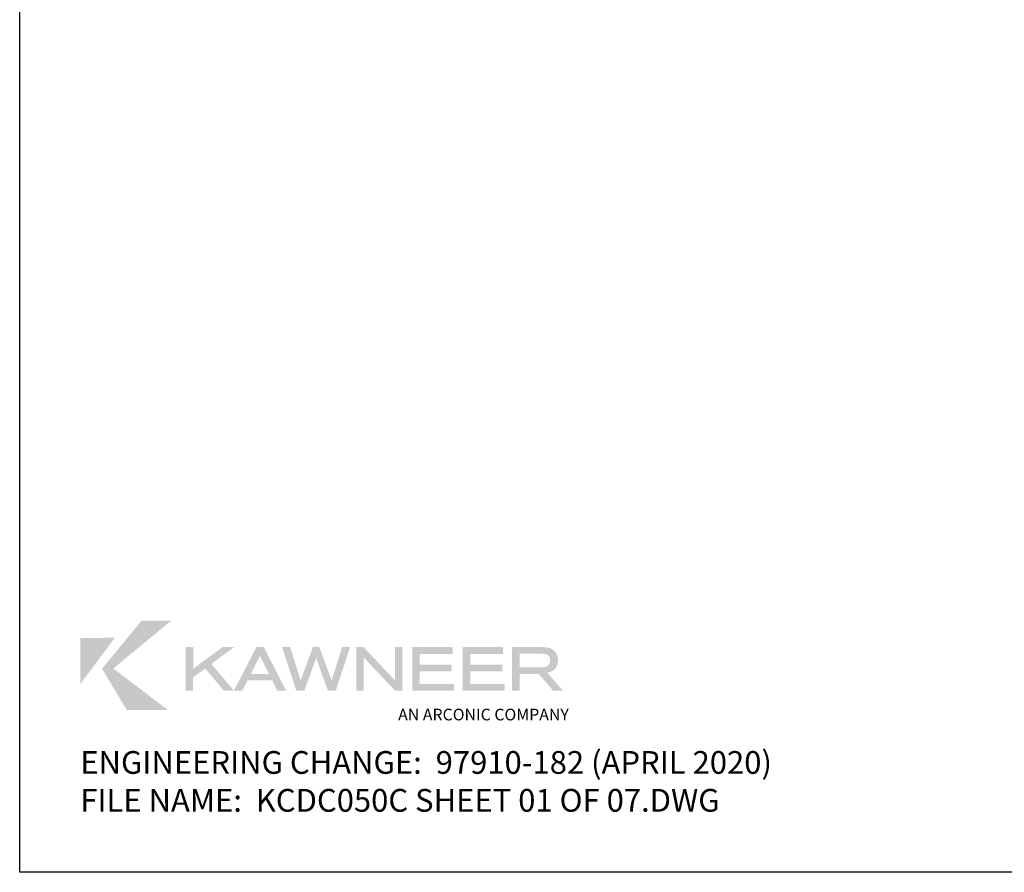
# Model space of a CAD drawing. Extents: x 0 to 91, y 0 to 57.9.
# Drawn here: x 0 to 16.2, y 0 to 14.1 of the extents above; entities that cross this region are included whole.
import ezdxf

# ---------------------------------------------------------------- set-up
doc = ezdxf.new("R2010")
doc.units = 0
doc.header["$LTSCALE"] = 0.5
doc.header["$MEASUREMENT"] = 0
doc.layers.get('0').update_dxf_attribs({"color": 4, "linetype": 'CONTINUOUS'})
for name, color, linetype in [('FORMAT', 7, 'CONTINUOUS'), ('Kawneer Logo-English', 7, 'CONTINUOUS'), ('TEXT', 3, 'CONTINUOUS')]:
    doc.layers.add(name, color=color, linetype=linetype)
doc.styles.get("Standard").update_dxf_attribs({"font": 'arial.ttf'})

# ---------------------------------------------------------------- blocks, each defined once
blk = doc.blocks.new('Kawneer Logo English')
at = {"layer": 'Kawneer Logo-English'}
for points in [[(0.2706, 0.0336), (0.2688, 0.035), (0.2633, 0.0391), (0.255, 0.0454), (0.2442, 0.0536), (0.2314, 0.0633), (0.2173, 0.0741), (0.202, 0.0857), (0.1863, 0.0976), (0.1706, 0.1096), (0.1553, 0.1211), (0.1411, 0.132), (0.1285, 0.1417), (0.1176, 0.15), (0.1094, 0.1563), (0.1041, 0.1604), (0.1023, 0.1619), (0.1044, 0.1637), (0.1101, 0.1683), (0.1189, 0.1757), (0.1304, 0.1851), (0.1439, 0.1963), (0.159, 0.2087), (0.1751, 0.2221), (0.1917, 0.2359), (0.2083, 0.2496), (0.2244, 0.2628), (0.2395, 0.2753), (0.253, 0.2864), (0.2644, 0.2959), (0.2731, 0.3031), (0.2788, 0.3078), (0.2808, 0.3095), (0.2799, 0.3095), (0.277, 0.3096), (0.2725, 0.3096), (0.2666, 0.3096), (0.2597, 0.3096), (0.252, 0.3096), (0.2438, 0.3096), (0.2352, 0.3096), (0.2267, 0.3096), (0.2184, 0.3095), (0.2106, 0.3095), (0.2037, 0.3095), (0.1979, 0.3095), (0.1933, 0.3095), (0.1904, 0.3095), (0.1894, 0.3095), (0.188, 0.3078), (0.1841, 0.303), (0.1781, 0.2958), (0.1702, 0.2862), (0.161, 0.2751), (0.1507, 0.2625), (0.1396, 0.2491), (0.1283, 0.2352), (0.1169, 0.2214), (0.1059, 0.208), (0.0955, 0.1955), (0.0863, 0.1843), (0.0785, 0.1748), (0.0724, 0.1675), (0.0686, 0.1627), (0.0672, 0.1612), (0.068, 0.1597), (0.0704, 0.1556), (0.0743, 0.1493), (0.0791, 0.1412), (0.0849, 0.1315), (0.0913, 0.1208), (0.0982, 0.1092), (0.1053, 0.0973), (0.1124, 0.0855), (0.1193, 0.0739), (0.1257, 0.0632), (0.1315, 0.0535), (0.1364, 0.0454), (0.1402, 0.0391), (0.1426, 0.035), (0.1435, 0.0336)], [(0.0002, 0.2564), (0, 0.1137), (0.0012, 0.1153), (0.0046, 0.1197), (0.0099, 0.1268), (0.0167, 0.136), (0.0248, 0.1468), (0.0339, 0.1588), (0.0435, 0.1717), (0.0535, 0.185), (0.0634, 0.1984), (0.073, 0.2112), (0.0821, 0.2234), (0.0902, 0.2342), (0.097, 0.2433), (0.1022, 0.2503), (0.1057, 0.2549), (0.1069, 0.2565)], [(0.8092, 0.2278), (0.7789, 0.1309), (0.7782, 0.1288), (0.7776, 0.127), (0.7771, 0.1253), (0.7767, 0.1238), (0.7764, 0.1249), (0.7761, 0.126), (0.7759, 0.1268), (0.7758, 0.1272), (0.7756, 0.128), (0.7751, 0.1292), (0.774, 0.1323), (0.7721, 0.1373), (0.7698, 0.1436), (0.7671, 0.1512), (0.764, 0.1596), (0.7606, 0.1686), (0.7573, 0.1779), (0.7539, 0.1872), (0.7506, 0.1962), (0.7475, 0.2046), (0.7448, 0.2122), (0.7424, 0.2185), (0.7406, 0.2235), (0.7395, 0.2266), (0.7391, 0.2278), (0.7191, 0.2278), (0.6843, 0.1336), (0.6832, 0.1306), (0.6824, 0.1282), (0.6817, 0.1261), (0.6812, 0.1241), (0.6809, 0.1251), (0.6805, 0.1262), (0.6802, 0.1273), (0.6799, 0.1287), (0.6795, 0.1298), (0.6785, 0.1329), (0.677, 0.1378), (0.675, 0.1442), (0.6726, 0.1516), (0.67, 0.16), (0.6672, 0.169), (0.6643, 0.1782), (0.6614, 0.1875), (0.6586, 0.1964), (0.656, 0.2047), (0.6536, 0.2123), (0.6516, 0.2186), (0.6501, 0.2235), (0.6491, 0.2266), (0.6488, 0.2278), (0.6238, 0.2278), (0.6676, 0.0927), (0.6923, 0.0927), (0.726, 0.1855), (0.727, 0.1883), (0.7278, 0.1906), (0.7285, 0.1928), (0.729, 0.1947), (0.7299, 0.1922), (0.7307, 0.1894), (0.7318, 0.1863), (0.7331, 0.1827), (0.7655, 0.0927), (0.7896, 0.0927), (0.8341, 0.2278), (0.8306, 0.2278)], [(0.9726, 0.2278), (0.9726, 0.1355), (0.973, 0.1265), (0.973, 0.1255), (0.9731, 0.1238), (0.9717, 0.1254), (0.9711, 0.1263), (0.9642, 0.1339), (0.8756, 0.2278), (0.853, 0.2278), (0.853, 0.0927), (0.8757, 0.0927), (0.8757, 0.1928), (0.8757, 0.1931), (0.8756, 0.194), (0.8755, 0.1953), (0.8754, 0.1968), (0.8756, 0.1965), (0.8757, 0.1963), (0.8765, 0.1955), (0.8782, 0.1936), (0.8798, 0.1918), (0.8805, 0.1909), (0.8816, 0.1898), (0.8845, 0.1867), (0.8892, 0.1819), (0.8952, 0.1756), (0.9021, 0.1681), (0.91, 0.1598), (0.9184, 0.151), (0.9272, 0.1418), (0.9358, 0.1326), (0.9442, 0.1237), (0.9521, 0.1154), (0.9591, 0.108), (0.965, 0.1017), (0.9696, 0.0969), (0.9726, 0.0938), (0.9736, 0.0927), (0.9952, 0.0927), (0.9952, 0.2278), (0.9927, 0.2278)], [(1.0494, 0.1526), (1.0512, 0.1526), (1.0549, 0.1526), (1.0602, 0.1526), (1.0668, 0.1526), (1.0744, 0.1526), (1.0827, 0.1526), (1.0915, 0.1526), (1.1006, 0.1526), (1.1095, 0.1526), (1.1182, 0.1526), (1.1262, 0.1526), (1.1334, 0.1526), (1.1396, 0.1526), (1.1442, 0.1526), (1.1472, 0.1526), (1.1482, 0.1526), (1.1482, 0.173), (1.1472, 0.173), (1.1442, 0.173), (1.1396, 0.173), (1.1335, 0.173), (1.1262, 0.173), (1.1182, 0.173), (1.1095, 0.173), (1.1006, 0.173), (1.0915, 0.173), (1.0827, 0.173), (1.0744, 0.173), (1.0668, 0.173), (1.0602, 0.173), (1.0549, 0.173), (1.0512, 0.173), (1.0494, 0.173), (1.0494, 0.1754), (1.0494, 0.1794), (1.0494, 0.1844), (1.0494, 0.1899), (1.0494, 0.1953), (1.0494, 0.2003), (1.0494, 0.2043), (1.0494, 0.2067), (1.0512, 0.2067), (1.055, 0.2067), (1.0605, 0.2067), (1.0672, 0.2067), (1.075, 0.2067), (1.0835, 0.2067), (1.0925, 0.2067), (1.1019, 0.2067), (1.1111, 0.2067), (1.12, 0.2067), (1.1283, 0.2067), (1.1356, 0.2067), (1.1419, 0.2067), (1.1466, 0.2067), (1.1497, 0.2067), (1.1508, 0.2067), (1.1508, 0.2278), (1.1483, 0.2278), (1.0259, 0.2278), (1.0259, 0.0927), (1.1556, 0.0927), (1.1556, 0.1137), (1.1545, 0.1137), (1.1512, 0.1137), (1.1462, 0.1137), (1.1397, 0.1137), (1.1319, 0.1137), (1.1232, 0.1137), (1.1139, 0.1137), (1.1043, 0.1137), (1.0945, 0.1137), (1.0851, 0.1137), (1.0761, 0.1137), (1.0679, 0.1137), (1.0609, 0.1137), (1.0552, 0.1137), (1.0513, 0.1137), (1.0494, 0.1137), (1.0494, 0.1164), (1.0494, 0.1209), (1.0494, 0.1267), (1.0494, 0.1331), (1.0494, 0.1395), (1.0494, 0.1453), (1.0494, 0.1499)], [(1.2056, 0.1526), (1.2075, 0.1526), (1.2112, 0.1526), (1.2165, 0.1526), (1.223, 0.1526), (1.2306, 0.1526), (1.239, 0.1526), (1.2478, 0.1526), (1.2568, 0.1526), (1.2658, 0.1526), (1.2744, 0.1526), (1.2826, 0.1526), (1.2897, 0.1526), (1.2958, 0.1526), (1.3005, 0.1526), (1.3035, 0.1526), (1.3045, 0.1526), (1.3045, 0.173), (1.3035, 0.173), (1.3005, 0.173), (1.2958, 0.173), (1.2897, 0.173), (1.2826, 0.173), (1.2744, 0.173), (1.2658, 0.173), (1.2568, 0.173), (1.2478, 0.173), (1.239, 0.173), (1.2306, 0.173), (1.223, 0.173), (1.2165, 0.173), (1.2112, 0.173), (1.2075, 0.173), (1.2056, 0.173), (1.2056, 0.1754), (1.2056, 0.1794), (1.2056, 0.1844), (1.2056, 0.1899), (1.2056, 0.1953), (1.2056, 0.2003), (1.2056, 0.2043), (1.2056, 0.2067), (1.2075, 0.2067), (1.2113, 0.2067), (1.2167, 0.2067), (1.2234, 0.2067), (1.2313, 0.2067), (1.2397, 0.2067), (1.2489, 0.2067), (1.2581, 0.2067), (1.2674, 0.2067), (1.2762, 0.2067), (1.2845, 0.2067), (1.2919, 0.2067), (1.2981, 0.2067), (1.3029, 0.2067), (1.306, 0.2067), (1.3071, 0.2067), (1.3071, 0.2278), (1.3046, 0.2278), (1.1822, 0.2278), (1.1822, 0.0927), (1.3119, 0.0927), (1.3119, 0.1137), (1.3107, 0.1137), (1.3075, 0.1137), (1.3024, 0.1137), (1.2959, 0.1137), (1.2882, 0.1137), (1.2795, 0.1137), (1.2702, 0.1137), (1.2605, 0.1137), (1.2508, 0.1137), (1.2413, 0.1137), (1.2324, 0.1137), (1.2242, 0.1137), (1.2172, 0.1137), (1.2115, 0.1137), (1.2076, 0.1137), (1.2056, 0.1137), (1.2056, 0.1164), (1.2056, 0.1209), (1.2056, 0.1267), (1.2056, 0.1331), (1.2056, 0.1395), (1.2056, 0.1453), (1.2056, 0.1499)]]:
    blk.add_hatch(color=256, dxfattribs=at).paths.add_polyline_path(points)
h = blk.add_hatch(color=256, dxfattribs=at)
h.paths.add_polyline_path([(0.527, 0.1446), (0.529, 0.1487), (0.5323, 0.1552), (0.5365, 0.1634), (0.541, 0.1723), (0.5453, 0.1808), (0.5491, 0.1882), (0.5516, 0.1932), (0.5526, 0.1952), (0.5528, 0.1958), (0.5534, 0.1971), (0.5542, 0.199), (0.555, 0.2013), (0.5555, 0.2001), (0.5561, 0.1989), (0.5567, 0.1975), (0.5575, 0.1959), (0.5583, 0.1943), (0.5606, 0.1896), (0.564, 0.1829), (0.568, 0.1749), (0.5724, 0.1662), (0.5766, 0.1578), (0.5803, 0.1503), (0.5831, 0.1446), (0.5791, 0.1446), (0.5725, 0.1446), (0.5642, 0.1446), (0.555, 0.1446), (0.5459, 0.1446), (0.5376, 0.1446), (0.5311, 0.1446)], flags=16)
h.paths.add_polyline_path([(0.5657, 0.2278), (0.5444, 0.2278), (0.4748, 0.0934), (0.473, 0.0956), (0.47, 0.0991), (0.4661, 0.1037), (0.4616, 0.1091), (0.4563, 0.1153), (0.4507, 0.122), (0.4448, 0.1291), (0.4387, 0.1362), (0.4327, 0.1433), (0.4269, 0.1502), (0.4215, 0.1567), (0.4165, 0.1626), (0.4123, 0.1675), (0.4089, 0.1715), (0.4065, 0.1744), (0.4053, 0.1758), (0.4067, 0.1769), (0.4094, 0.1789), (0.4132, 0.1817), (0.4179, 0.1852), (0.4232, 0.1891), (0.4291, 0.1935), (0.4353, 0.1982), (0.4416, 0.2029), (0.4479, 0.2076), (0.454, 0.2121), (0.4596, 0.2163), (0.4646, 0.22), (0.4689, 0.2232), (0.4721, 0.2256), (0.4743, 0.2272), (0.475, 0.2278), (0.4674, 0.2278), (0.4396, 0.2278), (0.4386, 0.227), (0.4359, 0.2251), (0.4318, 0.2221), (0.4264, 0.2181), (0.4201, 0.2133), (0.4129, 0.208), (0.4051, 0.2023), (0.397, 0.1963), (0.3889, 0.1904), (0.3809, 0.1845), (0.3733, 0.1788), (0.3663, 0.1737), (0.3602, 0.1691), (0.355, 0.1654), (0.3513, 0.1626), (0.3491, 0.161), (0.3491, 0.1631), (0.3491, 0.1663), (0.3491, 0.1703), (0.3491, 0.175), (0.3491, 0.1802), (0.3491, 0.1858), (0.3491, 0.1917), (0.3491, 0.1975), (0.3491, 0.2033), (0.3491, 0.2088), (0.3491, 0.214), (0.3491, 0.2185), (0.3491, 0.2223), (0.3491, 0.2252), (0.3491, 0.2271), (0.3491, 0.2278), (0.3258, 0.2278), (0.3258, 0.0927), (0.3487, 0.0927), (0.3487, 0.0944), (0.3487, 0.0988), (0.3487, 0.1052), (0.3487, 0.1126), (0.3487, 0.12), (0.3487, 0.1267), (0.3487, 0.1318), (0.3487, 0.1343), (0.3507, 0.1357), (0.3549, 0.1388), (0.3605, 0.1429), (0.3669, 0.1476), (0.3733, 0.1523), (0.3792, 0.1566), (0.3837, 0.1599), (0.3862, 0.1618), (0.3873, 0.1604), (0.3895, 0.1578), (0.3925, 0.1542), (0.3965, 0.1495), (0.4009, 0.1443), (0.4058, 0.1384), (0.4109, 0.1322), (0.4162, 0.126), (0.4216, 0.1196), (0.4266, 0.1137), (0.4313, 0.108), (0.4355, 0.1029), (0.4391, 0.0987), (0.4418, 0.0955), (0.4436, 0.0934), (0.4442, 0.0927), (0.4743, 0.0927), (0.4754, 0.0927), (0.5008, 0.0927), (0.5015, 0.094), (0.5032, 0.0973), (0.5055, 0.1021), (0.5083, 0.1077), (0.5111, 0.1135), (0.5137, 0.1186), (0.5157, 0.1226), (0.5167, 0.1248), (0.518, 0.1248), (0.5207, 0.1248), (0.5246, 0.1248), (0.5296, 0.1248), (0.5353, 0.1248), (0.5415, 0.1248), (0.5482, 0.1248), (0.5551, 0.1248), (0.562, 0.1248), (0.5688, 0.1248), (0.575, 0.1248), (0.5807, 0.1248), (0.5856, 0.1248), (0.5896, 0.1248), (0.5923, 0.1248), (0.5936, 0.1248), (0.5946, 0.1226), (0.5966, 0.1186), (0.5992, 0.1135), (0.602, 0.1077), (0.6048, 0.1021), (0.6071, 0.0973), (0.6088, 0.094), (0.6094, 0.0927), (0.6364, 0.0927), (0.5672, 0.2278)])
h = blk.add_hatch(color=256, dxfattribs=at)
h.paths.add_polyline_path([(1.3584, 0.1651), (1.3584, 0.168), (1.3584, 0.1729), (1.3584, 0.1792), (1.3584, 0.1862), (1.3584, 0.1931), (1.3584, 0.1995), (1.3584, 0.2044), (1.3584, 0.2072), (1.3599, 0.2072), (1.3627, 0.2072), (1.3664, 0.2072), (1.3711, 0.2072), (1.3764, 0.2072), (1.3823, 0.2072), (1.3883, 0.2072), (1.3946, 0.2072), (1.4008, 0.2072), (1.4067, 0.2072), (1.4123, 0.2072), (1.4173, 0.2072), (1.4214, 0.2072), (1.4245, 0.2072), (1.4266, 0.2072), (1.4273, 0.2072), (1.431, 0.2071), (1.4343, 0.2069), (1.4359, 0.2067), (1.4374, 0.2064), (1.4389, 0.2061), (1.4404, 0.2056), (1.4417, 0.2051), (1.443, 0.2045), (1.4442, 0.2037), (1.4454, 0.2029), (1.4466, 0.2018), (1.4476, 0.2007), (1.4486, 0.1993), (1.4495, 0.1978), (1.4504, 0.1961), (1.4511, 0.1945), (1.4516, 0.193), (1.452, 0.1914), (1.4522, 0.19), (1.4524, 0.1887), (1.4524, 0.1875), (1.4525, 0.1863), (1.4524, 0.1845), (1.4522, 0.1828), (1.4519, 0.181), (1.4514, 0.1794), (1.4508, 0.1779), (1.4501, 0.1765), (1.4493, 0.1751), (1.4483, 0.1737), (1.447, 0.1723), (1.4457, 0.1711), (1.4443, 0.17), (1.4428, 0.169), (1.4412, 0.1682), (1.4396, 0.1675), (1.4379, 0.1669), (1.4361, 0.1665), (1.4342, 0.166), (1.4324, 0.1657), (1.4304, 0.1655), (1.4285, 0.1654), (1.4244, 0.1652), (1.4202, 0.1651), (1.4177, 0.1651), (1.4111, 0.1651), (1.4018, 0.1651), (1.391, 0.1651), (1.38, 0.1651), (1.37, 0.1651), (1.3623, 0.1651)], flags=16)
h.paths.add_polyline_path([(1.4438, 0.1486), (1.4469, 0.1492), (1.4495, 0.1499), (1.4519, 0.1506), (1.454, 0.1515), (1.4559, 0.1522), (1.4576, 0.153), (1.4591, 0.154), (1.4606, 0.1549), (1.4621, 0.1558), (1.4634, 0.1569), (1.4647, 0.158), (1.4659, 0.1591), (1.467, 0.1602), (1.468, 0.1613), (1.4689, 0.1626), (1.4699, 0.1637), (1.4706, 0.1649), (1.4715, 0.1662), (1.4721, 0.1674), (1.4728, 0.1686), (1.4733, 0.1699), (1.4738, 0.1711), (1.4743, 0.1724), (1.4747, 0.1737), (1.4754, 0.1761), (1.4758, 0.1785), (1.4762, 0.1808), (1.4765, 0.1831), (1.4766, 0.1851), (1.4767, 0.1871), (1.4766, 0.1889), (1.4765, 0.1906), (1.4764, 0.1924), (1.4761, 0.1941), (1.4758, 0.1958), (1.4756, 0.1974), (1.4751, 0.199), (1.4746, 0.2006), (1.4742, 0.2021), (1.4735, 0.2036), (1.473, 0.2051), (1.4722, 0.2065), (1.4715, 0.2079), (1.4706, 0.2092), (1.4698, 0.2105), (1.4689, 0.2118), (1.4679, 0.213), (1.4669, 0.2141), (1.4658, 0.2154), (1.4647, 0.2164), (1.4635, 0.2174), (1.4622, 0.2184), (1.461, 0.2194), (1.4596, 0.2203), (1.4583, 0.2211), (1.4568, 0.222), (1.4554, 0.2227), (1.4538, 0.2234), (1.4523, 0.224), (1.4507, 0.2246), (1.4491, 0.2251), (1.4473, 0.2256), (1.4452, 0.2262), (1.4433, 0.2265), (1.4411, 0.2269), (1.4389, 0.2272), (1.4364, 0.2274), (1.4335, 0.2276), (1.43, 0.2277), (1.4261, 0.2278), (1.426, 0.2278), (1.3349, 0.2278), (1.3349, 0.0927), (1.3586, 0.0927), (1.3586, 0.0947), (1.3586, 0.1001), (1.3586, 0.108), (1.3586, 0.117), (1.3586, 0.1263), (1.3586, 0.1348), (1.3586, 0.1413), (1.3586, 0.1448), (1.3623, 0.1448), (1.3694, 0.1448), (1.3787, 0.1448), (1.389, 0.1448), (1.3993, 0.1448), (1.4082, 0.1448), (1.4147, 0.1448), (1.4177, 0.1448), (1.4201, 0.142), (1.4252, 0.136), (1.4323, 0.1276), (1.4403, 0.1181), (1.4482, 0.1087), (1.455, 0.1006), (1.4599, 0.0948), (1.4618, 0.0927), (1.4925, 0.0927), (1.4907, 0.0948), (1.4856, 0.1005), (1.4785, 0.1088), (1.4701, 0.1183), (1.4615, 0.1282), (1.4536, 0.1373), (1.4474, 0.1445)])
at = {"layer": 'Kawneer Logo-English', "insert": (1.5101, 0.0373), "char_height": 0.036, "attachment_point": 3}
blk.add_mtext_dynamic_manual_height_columns('{\\fArial TUR|b0|i0|c0|p34;\\T1.05;AN ARCONIC COMPANY}', width=0.61259, gutter_width=1, heights=[0], dxfattribs=at)

msp = doc.modelspace()

# ---------------------------------------------------------------- linework, layer by layer
at = {"layer": 'FORMAT'}
msp.add_lwpolyline([(90.954, 0), (0, 0), (0, 57.914)], dxfattribs=at)

# ---------------------------------------------------------------- block references
at = {"xscale": 5.337000000000001, "yscale": 5.337000000000001, "zscale": 5.337000000000001}
msp.add_blockref('Kawneer Logo English', (1, 2.5), dxfattribs=at)

# ---------------------------------------------------------------- texts
at = {"layer": 'TEXT', "insert": (1, 2), "char_height": 0.375, "attachment_point": 1}
msp.add_mtext_dynamic_manual_height_columns('ENGINEERING CHANGE:  97910-182 (APRIL 2020)\\PFILE NAME:  KCDC050C SHEET 01 OF 07.DWG', width=15.45719, gutter_width=1.25, heights=[0], dxfattribs=at)

doc.saveas('drawing.dxf')
